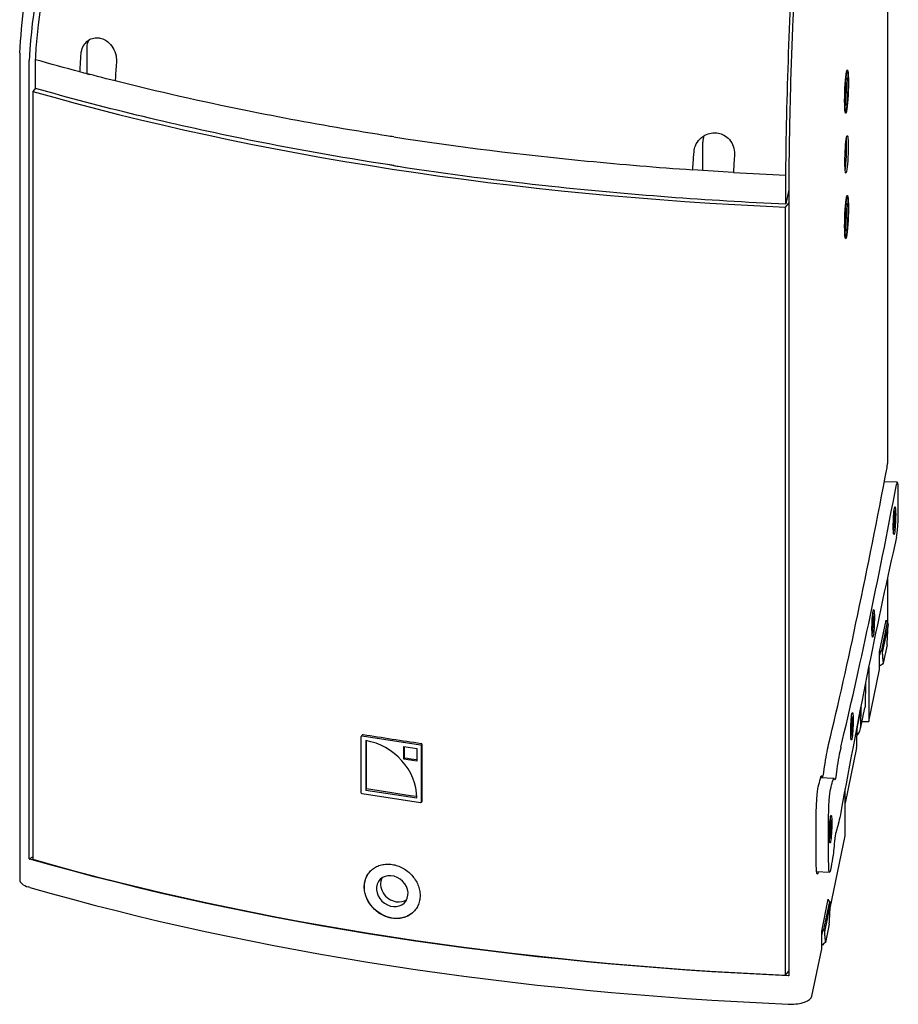
# Model space of a CAD drawing. Units: millimetres. Extents: x -957 to 3103, y -695 to 1457.
# Drawn here: x 2659 to 3103, y 18 to 515 of the extents above; entities that cross this region are included whole.
import ezdxf

# ---------------------------------------------------------------- set-up
doc = ezdxf.new("R2010")
doc.units = ezdxf.units.MM
doc.layers.add('02-Loudspeaker 2D', color=5, linetype='Continuous')

msp = doc.modelspace()

# ---------------------------------------------------------------- linework, layer by layer
at = {"layer": '02-Loudspeaker 2D', "color": 241}
for p, q in [((3097.37, 776.57), (3097.37, 290.65)), ((2659.01, 497.85), (2659.01, 80.34)), ((2693.05, 487.62), (2693.05, 500.93)), ((2663.81, 90.97), (2663.81, 494.36)), ((3077.14, 489.11), (3076.88, 489.12)), ((2667.02, 480.3), (2665.66, 478.72)), ((2665.66, 478.72), (2665.66, 90.79)), ((3076.54, 481.77), (3076.54, 481.14)), ((3077.33, 481.74), (3077.33, 481.11)), ((3076.17, 475.5), (3076.17, 476.13)), ((3076.37, 468.13), (3076.11, 468.14)), ((3004.08, 438.75), (3004.08, 453.09)), ((3047.55, 435.33), (3047.55, 31.94)), ((3047.55, 428.97), (3046.08, 421.88)), ((3077.14, 425.67), (3076.88, 425.68)), ((3045.86, 420.23), (3047.55, 422.2)), ((3045.86, 32.31), (3045.86, 420.23)), ((3076.54, 418.33), (3076.54, 417.7)), ((3077.33, 418.3), (3077.33, 417.67)), ((3076.17, 412.06), (3076.17, 412.69)), ((3076.37, 404.69), (3076.11, 404.7)), ((3102.39, 281.25), (3095.82, 281.49)), ((3102.89, 266.95), (3102.89, 275.47)), ((3100.53, 264.43), (3100.53, 264.4)), ((3100.58, 263.96), (3100.58, 264.27)), ((3100.35, 259.97), (3100.43, 259.96)), ((3100.45, 259.91), (3100.48, 259.82)), ((3100.53, 260.35), (3100.54, 260.65)), ((3100.61, 262.03), (3100.64, 262.26)), ((3100.65, 262.94), (3100.62, 262.99)), ((3097.37, 232.79), (3097.37, 210.59)), ((3089.78, 212.51), (3089.78, 212.47)), ((3089.83, 212.04), (3089.83, 212.35)), ((3089.86, 210.11), (3089.89, 210.33)), ((3089.9, 211.01), (3089.87, 211.07)), ((3093.38, 195.52), (3096.71, 211.61)), ((3094.54, 196.3), (3097.48, 210.51)), ((3097.69, 209.16), (3094.8, 195.17)), ((3096.6, 211.08), (3096.67, 211.08)), ((3096.71, 211.61), (3096.71, 211.05)), ((3089.6, 208.04), (3089.68, 208.04)), ((3089.71, 207.99), (3089.73, 207.9)), ((3089.78, 208.42), (3089.79, 208.72)), ((3097.2, 199.09), (3095.29, 189.83)), ((3093.38, 186.64), (3093.38, 195.52)), ((3093.71, 194.64), (3093.38, 194.65)), ((3093.49, 196.05), (3094, 196.03)), ((3087.93, 187.91), (3087.93, 160.3)), ((3087.93, 160.3), (3093.38, 186.64)), ((3086.35, 179.89), (3086.12, 168.78)), ((3086.35, 180.07), (3086.35, 179.89)), ((3084.08, 167.42), (3082.11, 157.91)), ((3083.75, 156.69), (3085.96, 167.34)), ((3083.91, 158.11), (3084.08, 167.42)), ((3079.03, 160.58), (3079.03, 160.55)), ((3079.08, 160.11), (3079.08, 160.42)), ((3082.37, 159.2), (3082.38, 159.15)), ((3084.53, 160.43), (3087.93, 160.3)), ((3078.85, 156.12), (3078.93, 156.11)), ((3078.96, 156.06), (3078.98, 155.97)), ((3079.03, 156.5), (3079.04, 156.8)), ((3079.11, 158.18), (3079.14, 158.41)), ((3079.15, 159.09), (3079.13, 159.14)), ((3081.91, 148.45), (3082.11, 157.91)), ((3082.09, 156.96), (3082.22, 157.57)), ((2831.53, 124.37), (2831.53, 152.73)), ((2831.63, 152.99), (2832.11, 153.56)), ((2832, 153.12), (2861.42, 148.59)), ((2833.82, 150.69), (2833.82, 125.77)), ((2834.29, 126.32), (2834.29, 150.61)), ((2853.02, 141.34), (2853.02, 147.68)), ((2853.02, 147.68), (2859.6, 146.67)), ((2853.47, 141.85), (2853.47, 147.61)), ((2859.6, 146.67), (2859.6, 140.32)), ((2861.89, 148.07), (2861.89, 119.7)), ((2862.38, 120.27), (2862.38, 148.63)), ((3081.75, 147.01), (3075.99, 119.19)), ((2853.02, 141.34), (2853.47, 141.85)), ((2859.6, 140.32), (2853.02, 141.34)), ((3065.05, 133.68), (3065.63, 137.55)), ((3071.83, 136.34), (3071.25, 132.47)), ((3070.34, 131.61), (3063.58, 131.86)), ((3063.75, 132.41), (3064.67, 132.37)), ((2833.82, 125.77), (2834.29, 126.32)), ((2833.82, 125.77), (2859.66, 121.79)), ((3075.99, 102.62), (3075.99, 126.17)), ((2861.42, 119.32), (2832, 123.84)), ((2861.8, 119.44), (2862.28, 120.01)), ((3061.42, 89.63), (3061.42, 112.22)), ((3067.7, 89.91), (3067.7, 112.5)), ((3068.29, 108.66), (3068.28, 108.62)), ((3068.29, 104.57), (3068.29, 104.87)), ((3068.33, 108.19), (3068.33, 108.5)), ((3068.36, 106.26), (3068.39, 106.48)), ((3068.4, 107.17), (3068.38, 107.22)), ((3071.83, 105.93), (3071.25, 104.19)), ((3068.1, 104.19), (3068.18, 104.19)), ((3068.21, 104.14), (3068.23, 104.05)), ((3068.43, 66.12), (3075.99, 102.62)), ((2663.81, 90.97), (2665.66, 92.09)), ((2663.81, 90.97), (2664.11, 90.88)), ((3068.2, 84.13), (3061.63, 84.37)), ((2664.11, 76.56), (2663.4, 76.77)), ((3064.19, 54.48), (3067.52, 70.57)), ((3067.41, 70.04), (3067.48, 70.04)), ((3067.52, 70.57), (3067.52, 70.01)), ((3065.34, 55.26), (3068.28, 69.47)), ((3068.49, 68.12), (3065.6, 54.13)), ((3064.3, 55.01), (3064.81, 54.99)), ((3068.01, 58.05), (3066.09, 48.79)), ((3064.19, 45.6), (3064.19, 54.48)), ((3064.51, 53.6), (3064.19, 53.61)), ((3059.21, 21.56), (3064.19, 45.6)), ((3045.86, 32.31), (3047.55, 34.28)), ((3047.55, 31.94), (3047.18, 31.96)), ((3047.18, 17.64), (3048.05, 17.61))]:
    msp.add_line(p, q, dxfattribs=at)
at = {"layer": '02-Loudspeaker 2D', "color": 241, "extrusion": (0, 0, -1)}
for centre, major_axis, ratio, start_param, end_param in [((2702.44, 499.49), (-7.58, 6.53), 0.851651, -0.632834, -0.197378), ((3076.75, 478.62), (-0.41, -10.99), 0.07899, -3.579387, 2.703798), ((3076.75, 478.94), (0.25, 6.66), 0.07899, -2.008591, 1.133002), ((3075.96, 478.97), (-0.25, -6.66), 0.07899, -2.281473, -2.008591), ((3076.75, 478.3), (-0.25, -6.66), 0.07899, -2.008591, 1.133002), ((3075.96, 478.33), (-0.25, -6.66), 0.07899, -2.008591, -0.86012), ((3076.75, 446.9), (-0.35, -9.49), 0.07899, -3.579387, 2.703798), ((3076.75, 415.18), (-0.41, -10.99), 0.07899, -3.579387, 2.703798), ((3076.75, 415.5), (0.25, 6.66), 0.07899, -2.008591, 1.133002), ((3075.96, 415.53), (-0.25, -6.66), 0.07899, -2.281473, -2.008591), ((3076.75, 414.86), (-0.25, -6.66), 0.07899, -2.008591, 1.133002), ((3075.96, 414.89), (-0.25, -6.66), 0.07899, -2.008591, -0.86012), ((3100.95, 261.82), (0.26, 7), 0.07899, -4.778121, 1.505064), ((3100.42, 261.84), (0.2, 5.5), 0.07899, 0.363407, 2.778186), ((3100.69, 264.27), (-0.05, -1.3), 0.07899, 0.16684, 1.324898), ((3100.38, 258.66), (0.05, 1.3), 0.07899, -0.775716, 0.277701), ((3100.65, 261.1), (0.05, 1.3), 0.07899, -1.927555, -0.769497), ((3090.2, 209.9), (0.26, 7), 0.07899, -4.778121, 1.505064), ((3089.67, 209.92), (0.2, 5.5), 0.07899, 0.363407, 2.778186), ((3089.9, 209.17), (0.05, 1.3), 0.07899, -1.927555, -0.769497), ((3089.94, 212.35), (-0.05, -1.3), 0.07899, 0.16684, 1.324898), ((3089.63, 206.74), (0.05, 1.3), 0.07899, -0.775716, 0.277701), ((3083.83, 199.97), (-15.4, 3.19), 0.902859, -2.575825, -2.411551), ((3079.45, 157.97), (0.26, 7), 0.07899, -4.778121, 1.505064), ((3076.66, 169.28), (-9.29, 2), 0.910226, -3.316232, -3.148911), ((3078.92, 157.99), (0.2, 5.5), 0.07899, 0.363407, 2.778186), ((3079.19, 160.42), (-0.05, -1.3), 0.07899, 0.16684, 1.324898), ((3078.88, 154.81), (0.05, 1.3), 0.07899, -0.775716, 0.277701), ((3079.15, 157.25), (0.05, 1.3), 0.07899, -1.927555, -0.769497), ((2832, 152.66), (-0.379, 0.326), 0.851651, -0.632834, 0.937962), ((3129.28, 478.95), (-824.9, 0), 0.422618, -1.240704, -1.202757), ((2861.42, 148.14), (0.379, -0.326), 0.851651, -2.20363, -0.632834), ((3067.14, 55.61), (3.69, 99.93), 0.07899, -0.612327, -0.375055), ((3129.28, 470.41), (-824.9, 0), 0.422618, -1.237755, -1.229877), ((3063.36, 110.36), (0.84, 22.68), 0.07899, -0.359527, 0.208871), ((3071.12, 139.44), (-0.31, -8.49), 0.07899, -0.612327, 0.208871), ((2832, 124.3), (-0.379, 0.326), 0.851651, -2.20363, -0.632834), ((3129.28, 451.88), (-824.9, 0), 0.422618, -1.237817, -1.205097), ((3062.39, 116.94), (0.41, 11.19), 0.07899, -2.008591, -0.355634), ((3068.57, 116.71), (0.37, 9.99), 0.07899, -2.008591, -0.355634), ((2861.42, 119.77), (0.379, -0.326), 0.851651, -0.632834, 0.937962), ((3073.32, 201.34), (-3.65, -98.73), 0.07899, -0.500534, -0.263261), ((3068.7, 106.05), (0.26, 7), 0.07899, -4.778121, 1.505064), ((3068.17, 106.07), (0.2, 5.5), 0.07899, 0.363407, 2.778186), ((3068.4, 105.32), (0.05, 1.3), 0.07899, -1.927555, -0.769497), ((3068.44, 108.5), (-0.05, -1.3), 0.07899, 0.16684, 1.324898), ((3068.13, 102.89), (0.05, 1.3), 0.07899, -0.775716, 0.277701), ((3069.54, 110.08), (-0.79, -21.49), 0.07899, -1.08446, -0.516062), ((3129.03, 378.85), (-824.9, 0), 0.422618, -1.471407, -0.972054), ((3062.39, 94.35), (-0.41, -11.19), 0.07899, -0.467146, 1.133002), ((3068.57, 94.12), (-0.37, -9.99), 0.07899, -0.519955, 1.133002), ((2847.22, 74.66), (11.37, -9.79), 0.851651, 0.002846, 3.021961), ((2847.22, 74.66), (-11.37, 9.79), 0.851651, -0.119632, -0.002861), ((3054.63, 58.93), (-15.4, 3.19), 0.902859, -2.575825, -2.411551)]:
    msp.add_ellipse(centre, major_axis=major_axis, ratio=ratio, start_param=start_param, end_param=end_param, dxfattribs=at)
at = {"layer": '02-Loudspeaker 2D', "color": 241}
for centre, major_axis, ratio, start_param, end_param in [((3076.75, 478.62), (0.39, 10.49), 0.07899, -5.845391, 0.437794), ((3129.28, 767.07), (824.9, 0), 0.422618, -2.167631, -1.672093), ((3013.47, 451.64), (-7.58, 6.53), 0.851651, 0.258164, 0.632834), ((3075.96, 446.93), (0.35, 9.49), 0.07899, -2.581363, -0.560229), ((3076.75, 415.18), (0.39, 10.49), 0.07899, -5.845391, 0.437794), ((3084.58, 3025.15), (-114.17, -3087.78), 0.07899, 0.375055, 0.484643), ((3090.75, 3024.92), (-114.21, -3088.98), 0.07899, 0.375055, 0.479501), ((3102.02, 271.26), (0.37, 9.99), 0.07899, -1.133002, 0.479501), ((3100.55, 264.18), (0.015, 0.4), 0.07899, -1.324898, 0.880358), ((3102.02, 262.74), (0.37, 9.99), 0.07899, -2.745505, -1.133002), ((3100.5, 260.21), (-0.015, -0.4), 0.07899, -0.277701, 1.927555), ((3100.63, 262.54), (0.015, 0.4), 0.07899, -2.372096, -0.16684), ((3090.75, -2599.79), (-114.21, -3088.98), 0.07899, -2.745505, -2.641059), ((3089.8, 212.25), (0.015, 0.4), 0.07899, -1.324898, 0.880358), ((3089.88, 210.62), (0.015, 0.4), 0.07899, -2.372096, -0.16684), ((3089.75, 208.28), (-0.015, -0.4), 0.07899, -0.277701, 1.927555), ((3083.21, 196.51), (10.49, -1.93), 0.874159, -0.132801, 0.006933), ((3083.24, 197.62), (10.55, -2.7), 0.933318, -0.028825, 0.111352), ((3079.05, 160.33), (0.015, 0.4), 0.07899, -1.324898, 0.880358), ((3079, 156.36), (-0.015, -0.4), 0.07899, -0.277701, 1.927555), ((3079.13, 158.7), (0.015, 0.4), 0.07899, -2.372096, -0.16684), ((3074.45, 158.61), (9.32, -1.86), 0.895474, -0.46834, 0.161089), ((3072.91, 159.5), (9.3, -1.93), 0.902859, 0, 0.184774), ((2833.82, 125.77), (-20.84, 17.95), 0.851651, -2.508758, -0.937962), ((3073.32, 55.38), (3.65, 98.73), 0.07899, 0.375055, 0.612327), ((3072.45, 148.95), (-9.29, 2), 0.910226, -3.134274, -2.966953), ((3084.58, 3025.15), (-114.17, -3087.78), 0.07899, 0.355634, 0.359527), ((3064.94, 139.67), (-0.27, -7.3), 0.07899, -0.208871, 0.612327), ((3090.75, 3024.92), (-114.21, -3088.98), 0.07899, 0.355634, 0.359527), ((3069.54, 110.13), (0.79, 21.49), 0.07899, -0.208871, 0.359527), ((3068.25, 104.43), (-0.015, -0.4), 0.07899, -0.277701, 1.927555), ((3068.3, 108.4), (0.015, 0.4), 0.07899, -1.324898, 0.880358), ((3068.38, 106.77), (0.015, 0.4), 0.07899, -2.372096, -0.16684), ((3071.12, 95.99), (0.31, 8.49), 0.07899, 0.263261, 1.08446), ((3129.28, 379.14), (824.9, 0), 0.422618, -2.167631, -1.672093), ((3090.75, -2599.79), (-114.21, -3088.98), 0.07899, -2.62553, -2.621638), ((2669.31, 80.34), (-10.3, 0), 0.422618, 0, 0.959931), ((2847.22, 74.66), (6.44, -5.55), 0.851651, -3.021961, 3.261224), ((2849.28, 77.04), (-6.44, 5.55), 0.851651, 0.218947, 2.20363), ((3129.03, 364.54), (824.9, 0), 0.422618, -2.169539, -1.670186), ((2849.28, 77.04), (6.44, -5.55), 0.851651, -0.937962, -0.218947), ((3054.04, 56.58), (10.55, -2.7), 0.933318, -0.028825, 0.111352), ((3054.02, 55.47), (10.49, -1.93), 0.874159, -0.132801, 0.006933), ((3048.95, 21.94), (10.3, 0), 0.422618, -1.658063, -0.087266)]:
    msp.add_ellipse(centre, major_axis=major_axis, ratio=ratio, start_param=start_param, end_param=end_param, dxfattribs=at)
for points, knots in [([(2659.01, 497.94), (2659.49, 505.93), (2660.26, 514.59), (2662.61, 531.67), (2664.15, 540.28), (2667.9, 557.39), (2670.1, 565.89), (2675.18, 582.78), (2678.05, 591.17), (2684.38, 607.58), (2687.81, 615.35), (2691.09, 623.06)], [-128.534388, -128.534388, -128.534388, -128.534388, -102.947762, -102.947762, -77.361136, -77.361136, -51.77451, -51.77451, -26.187884, -26.187884, -0.601258, -0.601258, -0.601258, -0.601258]), ([(2696.83, 623.07), (2694.93, 618.61), (2693.03, 614.14), (2690.73, 608.75), (2689.79, 606.55), (2684.13, 592.53), (2680.19, 581.14), (2670.11, 546.39), (2665.81, 522.79), (2664.06, 498.45), (2664.02, 497.81), (2663.81, 494.36)], [898.935093, 898.935093, 898.935093, 898.935093, 1043.523154, 1043.523154, 1073.433469, 1073.433469, 1184.970364, 1184.970364, 1408.106417, 1408.106417, 1424.381645, 1424.381645, 1424.381645, 1424.381645]), ([(2667.02, 494.69), (2667.03, 494.74), (2667.03, 494.79), (2667.11, 496.2), (2667.19, 497.57), (2667.6, 503.39), (2668.01, 507.87), (2670.85, 532.96), (2675.28, 554.01), (2685.97, 588.81), (2691.2, 602.66), (2697.39, 616.32), (2697.71, 617.02), (2697.96, 617.56), (2698.12, 617.87), (2698.64, 618.81), (2699.01, 619.39), (2700.1, 620.83), (2700.84, 621.55), (2701.69, 622.1), (2701.75, 622.14), (2702.39, 622.52), (2702.54, 622.61), (2702.87, 622.81), (2703.06, 622.93), (2703.24, 623.04)], [2.446223, 2.446223, 2.446223, 2.446223, 2.846505, 2.846505, 13.652159, 13.652159, 48.532737, 48.532737, 207.681237, 207.681237, 317.604887, 317.604887, 321.403837, 321.403837, 327.231481, 327.231481, 339.37503, 339.37503, 360.444775, 360.444775, 362.949715, 362.949715, 363.743532, 363.743532, 364.707455, 364.707455, 364.707455, 364.707455]), ([(3046.08, 436.38), (3046.09, 436.43), (3046.09, 436.48), (3046.1, 437.91), (3046.11, 439.29), (3046.17, 445.15), (3046.23, 449.69), (3046.67, 475.16), (3047.34, 496.78), (3048.96, 532.97), (3049.76, 547.51), (3050.7, 561.97), (3050.75, 562.72), (3050.79, 563.29), (3050.81, 563.62), (3050.89, 564.63), (3050.95, 565.26), (3051.11, 566.83), (3051.22, 567.65), (3051.35, 568.31), (3051.36, 568.36), (3051.46, 568.83), (3051.48, 568.94), (3051.53, 569.18), (3051.56, 569.32), (3051.59, 569.45)], [2.446223, 2.446223, 2.446223, 2.446223, 2.846505, 2.846505, 13.652159, 13.652159, 48.532737, 48.532737, 207.681237, 207.681237, 317.604887, 317.604887, 321.403837, 321.403837, 327.231481, 327.231481, 339.37503, 339.37503, 360.444775, 360.444775, 362.949715, 362.949715, 363.743532, 363.743532, 364.707455, 364.707455, 364.707455, 364.707455]), ([(3052.57, 568.35), (3052.36, 564.97), (3052.16, 561.58), (3051.64, 553.24), (3051.61, 552.75), (3050.11, 527.65), (3049.05, 503.39), (3048.03, 467.42), (3047.79, 455.6), (3047.63, 442.61), (3047.61, 441.15), (3047.58, 438.47), (3047.58, 438.14), (3047.55, 435.47), (3047.55, 435.4), (3047.55, 435.33)], [189.506009, 189.506009, 189.506009, 189.506009, 200.154663, 200.154663, 215.713014, 215.713014, 406.148469, 406.148469, 501.193947, 501.193947, 513.339431, 513.339431, 523.465379, 523.465379, 523.724483, 523.724483, 523.724483, 523.724483]), ([(2690.03, 497.61), (2690.03, 497.63), (2690.03, 497.64), (2690.13, 498.92), (2690.44, 500.12), (2691.45, 502.24), (2692.12, 503.14), (2693.77, 504.62), (2694.75, 505.17), (2696.66, 505.74), (2697.55, 505.85), (2699.3, 505.74), (2700.15, 505.55), (2701.88, 504.88), (2702.75, 504.36), (2704.53, 502.91), (2705.39, 501.92), (2706.84, 499.54), (2707.38, 498.15), (2707.92, 495.55), (2707.99, 494.36), (2707.9, 493.21)], [-44.391977, -44.391977, -44.391977, -44.391977, -44.345029, -44.345029, -40.437533, -40.437533, -36.732938, -36.732938, -32.925393, -32.925393, -29.862783, -29.862783, -26.974362, -26.974362, -23.74231, -23.74231, -19.720064, -19.720064, -15.301353, -15.301353, -11.746266, -11.746266, -11.746266, -11.746266]), ([(2689.44, 488.55), (2689.47, 489.19), (2689.51, 489.81), (2689.68, 492.71), (2689.85, 495.15), (2690.03, 497.61)], [-25.936136, -25.936136, -25.936136, -25.936136, -24.469139, -24.469139, -16.84615, -16.84615, -16.84615, -16.84615]), ([(2667.02, 480.19), (2667.02, 482.48), (2667.02, 484.76), (2667.02, 489.6), (2667.02, 492.14), (2667.02, 494.69)], [0, 0, 0, 0, 7.577817, 7.577817, 16, 16, 16, 16]), ([(2707.9, 493.21), (2707.67, 490.33), (2707.46, 487.47), (2707.25, 484.4), (2707.24, 484.19), (2707.22, 483.97)], [1187.834614, 1187.834614, 1187.834614, 1187.834614, 1270.12835, 1270.12835, 1276.378483, 1276.378483, 1276.378483, 1276.378483]), ([(2848.08, 455.7), (2846.85, 455.89), (2845.65, 456.07), (2838.02, 457.26), (2831.83, 458.27), (2807.94, 462.28), (2790.47, 465.52), (2750.74, 473.59), (2728.71, 478.58), (2707.22, 483.97)], [-204.140648, -204.140648, -204.140648, -204.140648, -199.627484, -199.627484, -179.740803, -179.740803, -122.49939, -122.49939, -47.533044, -47.533044, -47.533044, -47.533044]), ([(2848.08, 441.19), (2847.39, 441.3), (2846.71, 441.41), (2820.59, 445.46), (2795.62, 449.93), (2771.21, 454.9), (2753.16, 458.58), (2735.44, 462.53), (2700.68, 470.97), (2683.65, 475.45), (2667.02, 480.19)], [0.001002, 0.001002, 0.001002, 0.001002, 2.182056, 2.182056, 83.481318, 83.481318, 83.481318, 143.58223, 143.58223, 203.736476, 203.736476, 203.736476, 203.736476]), ([(2999.74, 448.32), (2999.83, 449.31), (3000.06, 450.29), (3000.93, 452.48), (3001.68, 453.63), (3003.58, 455.61), (3004.73, 456.42), (3007.01, 457.39), (3008.06, 457.66), (3010.08, 457.83), (3011.04, 457.78), (3012.95, 457.39), (3013.89, 457.05), (3015.81, 456), (3016.75, 455.25), (3018.42, 453.37), (3019.1, 452.22), (3020, 449.72), (3020.2, 448.38), (3020.14, 446.98), (3020.13, 446.91), (3020.13, 446.84)], [-44.70769, -44.70769, -44.70769, -44.70769, -41.623991, -41.623991, -37.442297, -37.442297, -33.129025, -33.129025, -29.812014, -29.812014, -26.904944, -26.904944, -23.885765, -23.885765, -20.308784, -20.308784, -16.333598, -16.333598, -12.23244, -12.23244, -12.001798, -12.001798, -12.001798, -12.001798]), ([(2848.08, 455.7), (2879.99, 450.79), (2912.6, 446.73), (2963.35, 441.81), (2981.12, 440.33), (2998.99, 439.09)], [-156.221827, -156.221827, -156.221827, -156.221827, -54.344826, -54.344826, 0, 0, 0, 0]), ([(3020.13, 446.84), (3019.94, 444.02), (3019.77, 441.22), (3019.61, 438.22), (3019.6, 437.99), (3019.59, 437.77)], [75.003962, 75.003962, 75.003962, 75.003962, 78.470758, 78.470758, 78.748439, 78.748439, 78.748439, 78.748439]), ([(2848.08, 441.19), (2848.77, 441.09), (2849.46, 440.98), (2875.63, 436.99), (2901.55, 433.63), (2927.82, 430.81), (2947.24, 428.73), (2966.83, 426.94), (3006.29, 423.96), (3026.14, 422.77), (3046.08, 421.88)], [0.001002, 0.001002, 0.001002, 0.001002, 2.182056, 2.182056, 83.481318, 83.481318, 83.481318, 143.58223, 143.58223, 203.736476, 203.736476, 203.736476, 203.736476]), ([(3046.08, 421.88), (3046.08, 424.17), (3046.08, 426.46), (3046.08, 431.29), (3046.08, 433.84), (3046.08, 436.38)], [0, 0, 0, 0, 7.577817, 7.577817, 16, 16, 16, 16]), ([(3097.48, 210.51), (3097.2, 210.71), (3097.15, 210.74), (3096.95, 210.88), (3096.81, 210.98), (3096.67, 211.08)], [4.679329, 4.679329, 4.679329, 4.679329, 6.631938, 6.631938, 10.820627, 10.820627, 10.820627, 10.820627]), ([(2832.49, 153.68), (2832.43, 153.69), (2832.37, 153.69), (2832.25, 153.66), (2832.2, 153.63), (2832.14, 153.59), (2832.13, 153.57), (2832.11, 153.56)], [0.7534394, 0.7534394, 0.7534394, 0.7534394, 0.9418101, 0.9418101, 1.1301808, 1.1301808, 1.2047787, 1.2047787, 1.2047787, 1.2047787]), ([(2862.38, 148.63), (2862.38, 148.69), (2862.36, 148.75), (2862.32, 148.87), (2862.28, 148.93), (2862.19, 149.02), (2862.14, 149.06), (2862.02, 149.13), (2861.96, 149.15), (2861.9, 149.16)], [0, 0, 0, 0, 0.1883508, 0.1883508, 0.3767016, 0.3767016, 0.5650724, 0.5650724, 0.7534431, 0.7534431, 0.7534431, 0.7534431]), ([(2862.28, 120.01), (2862.31, 120.04), (2862.32, 120.07), (2862.36, 120.15), (2862.38, 120.21), (2862.38, 120.27)], [-0.3021031, -0.3021031, -0.3021031, -0.3021031, -0.1883417, -0.1883417, 0, 0, 0, 0]), ([(2833.1, 76.79), (2833.1, 75.94), (2833.18, 75.04), (2833.53, 73.23), (2833.81, 72.31), (2834.52, 70.52), (2834.97, 69.64), (2835.99, 67.99), (2836.58, 67.22), (2837.82, 65.81), (2838.53, 65.13), (2840.06, 63.89), (2840.89, 63.33), (2842.62, 62.36), (2843.53, 61.96), (2845.35, 61.33), (2846.26, 61.11), (2848.03, 60.84), (2848.95, 60.78), (2850.77, 60.85), (2851.68, 60.97), (2853.42, 61.4), (2854.25, 61.71), (2855.8, 62.48), (2856.51, 62.94), (2857.76, 63.96), (2858.35, 64.55), (2859.4, 65.89), (2859.85, 66.62), (2860.57, 68.19), (2860.84, 69.03), (2861.2, 70.73), (2861.29, 71.6), (2861.29, 73.31), (2861.2, 74.2), (2860.84, 76.01), (2860.57, 76.92), (2859.85, 78.7), (2859.4, 79.57), (2858.35, 81.21), (2857.76, 81.98), (2856.51, 83.37), (2855.8, 84.04), (2854.25, 85.27), (2853.42, 85.83), (2851.68, 86.78), (2850.77, 87.18), (2848.95, 87.8), (2848.03, 88.03), (2846.26, 88.3), (2845.35, 88.36), (2843.53, 88.3), (2842.62, 88.18), (2840.89, 87.75), (2840.06, 87.45), (2838.53, 86.7), (2837.82, 86.24), (2836.58, 85.24), (2835.99, 84.65), (2834.97, 83.33), (2834.52, 82.6), (2833.81, 81.04), (2833.53, 80.21), (2833.18, 78.51), (2833.1, 77.64), (2833.1, 76.79)], [0, 0, 0, 0, 2.825217, 2.825217, 5.650434, 5.650434, 8.475651, 8.475651, 11.300868, 11.300868, 14.126085, 14.126085, 16.951302, 16.951302, 19.776519, 19.776519, 22.601736, 22.601736, 25.426953, 25.426953, 28.25217, 28.25217, 31.077387, 31.077387, 33.902604, 33.902604, 36.727821, 36.727821, 39.553038, 39.553038, 42.378255, 42.378255, 45.203472, 45.203472, 48.028689, 48.028689, 50.853906, 50.853906, 53.679123, 53.679123, 56.50434, 56.50434, 59.329557, 59.329557, 62.154774, 62.154774, 64.979991, 64.979991, 67.805208, 67.805208, 70.630425, 70.630425, 73.455642, 73.455642, 76.280859, 76.280859, 79.106076, 79.106076, 81.931293, 81.931293, 84.75651, 84.75651, 87.581727, 87.581727, 90.406944, 90.406944, 90.406944, 90.406944]), ([(3068.28, 69.47), (3068, 69.67), (3067.95, 69.7), (3067.75, 69.84), (3067.61, 69.94), (3067.48, 70.04)], [4.679329, 4.679329, 4.679329, 4.679329, 6.631938, 6.631938, 10.820627, 10.820627, 10.820627, 10.820627])]:
    msp.add_open_spline(points, degree=3, knots=knots, dxfattribs=at)
for points in [[(2659.01, 497.94), (2659.01, 497.91), (2659.01, 497.88), (2659.01, 497.85)], [(2689.44, 488.55), (2681.89, 490.55), (2674.42, 492.6), (2667.02, 494.69)], [(2707.22, 483.97), (2701.25, 485.47), (2695.32, 487), (2689.44, 488.55)], [(2692.96, 487.63), (2692.99, 487.62), (2693.02, 487.62), (2693.05, 487.62)], [(2693.05, 487.62), (2693.51, 487.49), (2693.97, 487.37), (2694.43, 487.24)], [(2998.99, 439.09), (2999.12, 440.87), (2999.36, 444.07), (2999.74, 448.32)], [(3019.59, 437.77), (3012.71, 438.18), (3005.85, 438.62), (2998.99, 439.09)], [(3019.59, 437.77), (3028.4, 437.25), (3037.24, 436.79), (3046.08, 436.38)], [(3097.19, 288.75), (3097.3, 289.37), (3097.37, 290), (3097.37, 290.65)], [(3097.48, 210.51), (3097.55, 210.06), (3097.62, 209.61), (3097.69, 209.16)], [(3068.28, 69.47), (3068.35, 69.02), (3068.42, 68.57), (3068.49, 68.12)]]:
    msp.add_open_spline(points, degree=3, dxfattribs=at)
for points, weights in [([(3097.69, 209.16), (3097.68, 208.55), (3097.66, 207.9)], [1.01651062667, 1.02189786334, 1.024693259]), ([(3097.69, 209.16), (3097.69, 209.16), (3097.69, 209.16)], [1.00239331544, 1.00239535028, 1.00239738477]), ([(3097.2, 199.09), (3097.55, 204.51), (3097.66, 207.9)], [1.44568683246, 1.61306620159, 1.67495084422]), ([(3094, 196.03), (3094.26, 196.16), (3094.54, 196.3)], [1.03366468637, 1.0342675525, 1.03438945812]), ([(3094.54, 196.3), (3094.66, 195.71), (3094.8, 195.17)], [1.23307201066, 1.22483450226, 1.21138679589]), ([(3094.8, 195.17), (3094.88, 192.28), (3095.29, 189.83)], [1.20754778922, 1.17272588583, 1.02960989192]), ([(3068.01, 58.05), (3068.35, 63.47), (3068.46, 66.86)], [1.44568683246, 1.61306620159, 1.67495084422]), ([(3068.49, 68.12), (3068.48, 67.52), (3068.46, 66.86)], [1.01651062667, 1.02189786334, 1.024693259]), ([(3068.49, 68.12), (3068.49, 68.12), (3068.49, 68.12)], [1.00239331544, 1.00239535028, 1.00239738477]), ([(3064.81, 54.99), (3065.07, 55.12), (3065.34, 55.26)], [1.03366468637, 1.0342675525, 1.03438945812]), ([(3065.34, 55.26), (3065.46, 54.67), (3065.6, 54.13)], [1.23307201066, 1.22483450226, 1.21138679589]), ([(3065.6, 54.13), (3065.68, 51.24), (3066.09, 48.79)], [1.20754778922, 1.17272588583, 1.02960989192])]:
    msp.add_rational_spline(points, weights, degree=2, dxfattribs=at)

doc.saveas('drawing.dxf')
